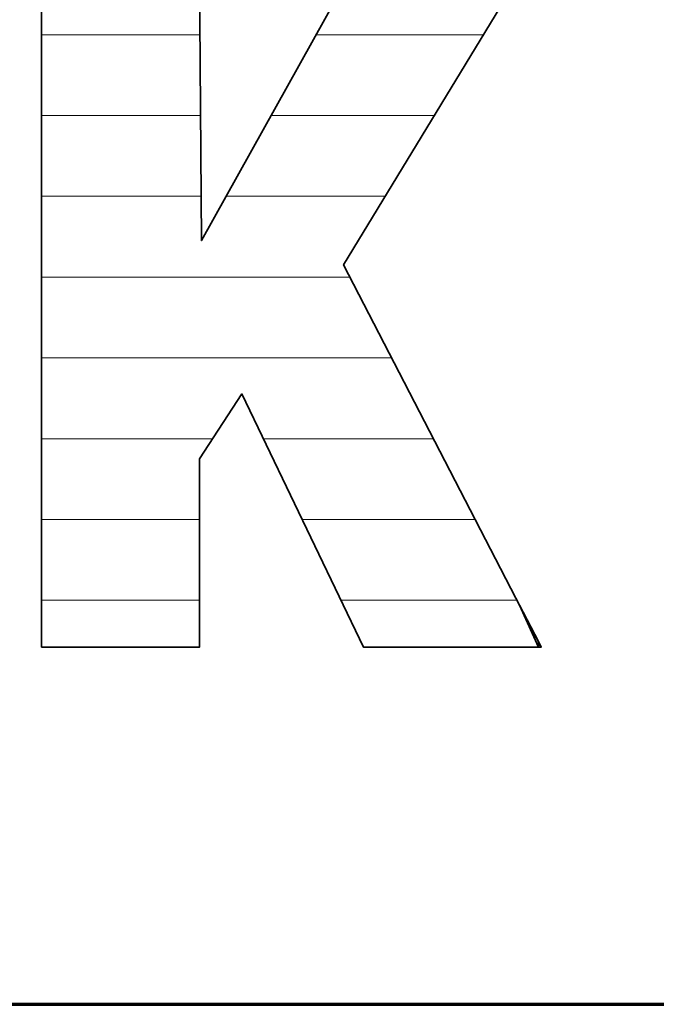
# Model space of a CAD drawing. Units: millimetres. Extents: x 59 to 11996, y 24 to 8424.
# Drawn here: x 8298 to 8353, y 224 to 309 of the extents above; entities that cross this region are included whole.
import ezdxf

# ---------------------------------------------------------------- set-up
doc = ezdxf.new("R2010")
doc.units = ezdxf.units.MM
doc.header["$MEASUREMENT"] = 0
doc.layers.add('(1) Shape lines', color=7, linetype='Continuous', lineweight=35)
doc.layers.add('(9) Sheet', color=7, linetype='Continuous', lineweight=35)

# ---------------------------------------------------------------- blocks, each defined once
blk = doc.blocks.new('HATCH_8_d3b96803-9f67-400c-bb73-6ac12d688a89')
at = {"layer": '(1) Shape lines', "color": 0, "lineweight": 9}
for p, q in [((8300.515, 308), (8300.235, 308)), ((8300.893, 301), (8300.235, 301)), ((8301.271, 294), (8300.235, 294)), ((8301.649, 287), (8300.235, 287)), ((8302.027, 280), (8300.235, 280)), ((8302.406, 273), (8300.235, 273)), ((8302.784, 266), (8300.235, 266)), ((8303.162, 259), (8300.235, 259))]:
    blk.add_line(p, q, dxfattribs=at)
blk = doc.blocks.new('HATCH_9_204c9b61-58b8-45a1-a720-8444078c3d66')
at = {"layer": '(1) Shape lines', "color": 0, "lineweight": 9}
for p, q in [((8303.381, 308), (8300.515, 308)), ((8303.381, 301), (8300.893, 301)), ((8303.381, 294), (8301.271, 294)), ((8303.381, 287), (8301.649, 287)), ((8303.381, 280), (8302.027, 280)), ((8303.381, 273), (8302.406, 273)), ((8303.381, 266), (8302.784, 266)), ((8303.381, 259), (8303.162, 259))]:
    blk.add_line(p, q, dxfattribs=at)
blk = doc.blocks.new('HATCH_12_fda4773a-9d41-4579-b8ab-085a023d67a6')
at = {"layer": '(1) Shape lines', "color": 0, "lineweight": 9}
for p, q in [((8303.454, 308), (8303.381, 308)), ((8303.554, 301), (8303.381, 301)), ((8303.654, 294), (8303.381, 294)), ((8303.754, 287), (8303.381, 287)), ((8303.854, 280), (8303.381, 280)), ((8303.953, 273), (8303.381, 273)), ((8304.053, 266), (8303.381, 266)), ((8304.153, 259), (8303.381, 259))]:
    blk.add_line(p, q, dxfattribs=at)
blk = doc.blocks.new('HATCH_13_9cdccfa3-8c8e-47b1-8eb4-b4efe48846fd')
at = {"layer": '(1) Shape lines', "color": 0, "lineweight": 9}
for p, q in [((8304.211, 308), (8303.454, 308)), ((8304.211, 301), (8303.554, 301)), ((8304.211, 294), (8303.654, 294)), ((8304.211, 287), (8303.754, 287)), ((8304.211, 280), (8303.854, 280)), ((8304.211, 273), (8303.953, 273)), ((8304.211, 266), (8304.053, 266)), ((8304.211, 259), (8304.153, 259))]:
    blk.add_line(p, q, dxfattribs=at)
blk = doc.blocks.new('HATCH_17_d71f8f0c-680f-420e-b65b-36e1fc0eb67f')
at = {"layer": '(1) Shape lines', "color": 0, "lineweight": 9}
for p, q in [((8304.253, 308), (8304.211, 308)), ((8304.311, 301), (8304.211, 301)), ((8304.368, 294), (8304.211, 294)), ((8304.425, 287), (8304.211, 287)), ((8304.483, 280), (8304.211, 280)), ((8304.54, 273), (8304.211, 273)), ((8304.598, 266), (8304.211, 266)), ((8304.655, 259), (8304.211, 259))]:
    blk.add_line(p, q, dxfattribs=at)
blk = doc.blocks.new('HATCH_18_410e17cb-0686-4066-8153-d290443fa47f')
at = {"layer": '(1) Shape lines', "color": 0, "lineweight": 9}
for p, q in [((8304.688, 308), (8304.253, 308)), ((8304.688, 301), (8304.311, 301)), ((8304.688, 294), (8304.368, 294)), ((8304.688, 287), (8304.425, 287)), ((8304.688, 280), (8304.483, 280)), ((8304.688, 273), (8304.54, 273)), ((8304.688, 266), (8304.598, 266)), ((8304.688, 259), (8304.655, 259))]:
    blk.add_line(p, q, dxfattribs=at)
blk = doc.blocks.new('HATCH_23_99424d2f-0bcd-4085-b14e-ef31879bd8a5')
at = {"layer": '(1) Shape lines', "color": 0, "lineweight": 9}
for p, q in [((8304.89, 308), (8304.688, 308)), ((8305.164, 301), (8304.688, 301)), ((8305.438, 294), (8304.688, 294)), ((8305.712, 287), (8304.688, 287)), ((8305.985, 280), (8304.688, 280)), ((8306.259, 273), (8304.688, 273)), ((8306.533, 266), (8304.688, 266)), ((8306.807, 259), (8304.688, 259))]:
    blk.add_line(p, q, dxfattribs=at)
blk = doc.blocks.new('HATCH_24_e10271c4-0dd9-492b-a7e8-096c38167c8b')
at = {"layer": '(1) Shape lines', "color": 0, "lineweight": 9}
for p, q in [((8306.965, 308), (8304.89, 308)), ((8306.965, 301), (8305.164, 301)), ((8306.965, 294), (8305.438, 294)), ((8306.965, 287), (8305.712, 287)), ((8306.965, 280), (8305.985, 280)), ((8306.965, 273), (8306.259, 273)), ((8306.965, 266), (8306.533, 266)), ((8306.965, 259), (8306.807, 259))]:
    blk.add_line(p, q, dxfattribs=at)
blk = doc.blocks.new('HATCH_29_3efca31b-b457-4dec-a321-04978047a7e2')
at = {"layer": '(1) Shape lines', "color": 0, "lineweight": 9}
for p, q in [((8307.088, 308), (8306.965, 308)), ((8307.254, 301), (8306.965, 301)), ((8307.42, 294), (8306.965, 294)), ((8307.586, 287), (8306.965, 287)), ((8307.753, 280), (8306.965, 280)), ((8307.919, 273), (8306.965, 273)), ((8308.085, 266), (8306.965, 266)), ((8308.252, 259), (8306.965, 259))]:
    blk.add_line(p, q, dxfattribs=at)
blk = doc.blocks.new('HATCH_30_1755d99b-4ac0-4ac0-8688-92f66e6707cd')
at = {"layer": '(1) Shape lines', "color": 0, "lineweight": 9}
for p, q in [((8308.348, 308), (8307.088, 308)), ((8308.348, 301), (8307.254, 301)), ((8308.348, 294), (8307.42, 294)), ((8308.348, 287), (8307.586, 287)), ((8308.348, 280), (8307.753, 280)), ((8308.348, 273), (8307.919, 273)), ((8308.348, 266), (8308.085, 266)), ((8308.348, 259), (8308.252, 259))]:
    blk.add_line(p, q, dxfattribs=at)
blk = doc.blocks.new('HATCH_35_defb9826-88e3-4865-88c6-010c768f3213')
at = {"layer": '(1) Shape lines', "color": 0, "lineweight": 9}
for p, q in [((8308.621, 308), (8308.348, 308)), ((8308.992, 301), (8308.348, 301)), ((8309.362, 294), (8308.348, 294)), ((8309.733, 287), (8308.348, 287)), ((8310.103, 280), (8308.348, 280)), ((8310.473, 273), (8308.348, 273)), ((8310.844, 266), (8308.348, 266)), ((8311.214, 259), (8308.348, 259))]:
    blk.add_line(p, q, dxfattribs=at)
blk = doc.blocks.new('HATCH_36_01a96c6f-c51c-4522-9903-3d65930a57e4')
at = {"layer": '(1) Shape lines', "color": 0, "lineweight": 9}
for p, q in [((8311.428, 308), (8308.621, 308)), ((8311.428, 301), (8308.992, 301)), ((8311.428, 294), (8309.362, 294)), ((8311.428, 287), (8309.733, 287)), ((8311.428, 280), (8310.103, 280)), ((8311.428, 273), (8310.473, 273)), ((8311.428, 266), (8310.844, 266)), ((8311.428, 259), (8311.214, 259))]:
    blk.add_line(p, q, dxfattribs=at)
blk = doc.blocks.new('HATCH_41_79225d36-1243-4f42-9a66-1265baaba989')
at = {"layer": '(1) Shape lines', "color": 0, "lineweight": 9}
for p, q in [((8311.539, 308), (8311.428, 308)), ((8311.689, 301), (8311.428, 301)), ((8311.839, 294), (8311.428, 294)), ((8311.989, 287), (8311.428, 287)), ((8312.138, 280), (8311.428, 280)), ((8312.288, 273), (8311.428, 273)), ((8312.438, 266), (8311.428, 266)), ((8312.588, 259), (8311.428, 259))]:
    blk.add_line(p, q, dxfattribs=at)
blk = doc.blocks.new('HATCH_42_c2636b2e-58d5-4207-bde0-ea00d72a0c61')
at = {"layer": '(1) Shape lines', "color": 0, "lineweight": 9}
for p, q in [((8312.675, 308), (8311.539, 308)), ((8312.675, 301), (8311.689, 301)), ((8312.675, 294), (8311.839, 294)), ((8312.675, 287), (8311.989, 287)), ((8312.675, 280), (8312.138, 280)), ((8312.675, 273), (8312.288, 273)), ((8312.675, 266), (8312.438, 266)), ((8312.675, 259), (8312.588, 259))]:
    blk.add_line(p, q, dxfattribs=at)
blk = doc.blocks.new('HATCH_47_f8fa338c-b254-4531-bc37-128df4e3215a')
at = {"layer": '(1) Shape lines', "color": 0, "lineweight": 9}
for p, q in [((8312.786, 308), (8312.675, 308)), ((8312.936, 301), (8312.675, 301)), ((8313.086, 294), (8312.675, 294)), ((8313.236, 287), (8312.675, 287)), ((8313.386, 280), (8312.675, 280)), ((8313.536, 273), (8312.675, 273)), ((8313.686, 266), (8312.675, 266)), ((8313.837, 259), (8312.675, 259))]:
    blk.add_line(p, q, dxfattribs=at)
blk = doc.blocks.new('HATCH_48_427a7b1b-f1f6-4119-909d-3eaa52c9e66b')
at = {"layer": '(1) Shape lines', "color": 0, "lineweight": 9}
for p, q in [((8313.923, 308), (8312.786, 308)), ((8313.923, 301), (8312.936, 301)), ((8313.923, 294), (8313.086, 294)), ((8313.923, 287), (8313.236, 287)), ((8313.923, 280), (8313.386, 280)), ((8313.923, 273), (8313.536, 273)), ((8313.923, 266), (8313.686, 266)), ((8313.923, 259), (8313.837, 259))]:
    blk.add_line(p, q, dxfattribs=at)
blk = doc.blocks.new('HATCH_53_345d9412-0e91-482b-88f8-4da16a8323c3')
at = {"layer": '(1) Shape lines', "color": 0, "lineweight": 9}
for p, q in [((8313.944, 308), (8313.923, 308)), ((8313.971, 301), (8313.923, 301)), ((8313.999, 294), (8313.923, 294)), ((8314.026, 287), (8313.923, 287)), ((8314.054, 280), (8313.923, 280)), ((8314.081, 273), (8313.923, 273))]:
    blk.add_line(p, q, dxfattribs=at)
blk = doc.blocks.new('HATCH_54_7192cac5-5149-46f4-89d2-864a968d78ec')
at = {"layer": '(1) Shape lines', "color": 0, "lineweight": 9}
for p, q in [((8313.96, 308), (8313.944, 308)), ((8314.01, 301), (8313.971, 301)), ((8314.06, 294), (8313.999, 294)), ((8314.087, 287), (8314.026, 287)), ((8314.087, 280), (8314.054, 280)), ((8314.087, 273), (8314.081, 273))]:
    blk.add_line(p, q, dxfattribs=at)
blk = doc.blocks.new('HATCH_59_9c82531b-d25d-4f23-9675-eb76633a4f95')
at = {"layer": '(1) Shape lines', "color": 0, "lineweight": 9}
for p, q in [((8314.857, 287), (8314.087, 287)), ((8316.554, 280), (8314.087, 280)), ((8315.058, 273), (8314.087, 273))]:
    blk.add_line(p, q, dxfattribs=at)
blk = doc.blocks.new('HATCH_60_1b429a7d-0437-44b1-aee9-0065923bc84d')
at = {"layer": '(1) Shape lines', "color": 0, "lineweight": 9}
for p, q in [((8317.388, 294), (8316.218, 294)), ((8317.388, 287), (8314.857, 287)), ((8317.388, 280), (8316.554, 280))]:
    blk.add_line(p, q, dxfattribs=at)
blk = doc.blocks.new('HATCH_65_50e33510-8e28-440c-a3a7-28b9157aaa57')
at = {"layer": '(1) Shape lines', "color": 0, "lineweight": 9}
for p, q in [((8317.411, 294), (8317.388, 294)), ((8317.487, 287), (8317.388, 287)), ((8317.564, 280), (8317.388, 280))]:
    blk.add_line(p, q, dxfattribs=at)
blk = doc.blocks.new('HATCH_66_a8c2f592-787d-42ac-be93-447747ee93c4')
at = {"layer": '(1) Shape lines', "color": 0, "lineweight": 9}
for p, q in [((8317.599, 294), (8317.411, 294)), ((8317.599, 287), (8317.487, 287)), ((8317.599, 280), (8317.564, 280))]:
    blk.add_line(p, q, dxfattribs=at)
blk = doc.blocks.new('HATCH_71_704be287-2f21-40a4-86b0-83d222486be5')
at = {"layer": '(1) Shape lines', "color": 0, "lineweight": 9}
for p, q in [((8317.671, 294), (8317.599, 294)), ((8317.875, 287), (8317.599, 287)), ((8318.078, 280), (8317.599, 280))]:
    blk.add_line(p, q, dxfattribs=at)
blk = doc.blocks.new('HATCH_72_f1208ba1-6b73-48b3-a898-0ff2e518dc2c')
at = {"layer": '(1) Shape lines', "color": 0, "lineweight": 9}
for p, q in [((8318.206, 294), (8317.671, 294)), ((8318.206, 287), (8317.875, 287)), ((8318.206, 280), (8318.078, 280))]:
    blk.add_line(p, q, dxfattribs=at)
blk = doc.blocks.new('HATCH_77_240a32b4-7661-482f-ae7f-9e3e77454ac6')
at = {"layer": '(1) Shape lines', "color": 0, "lineweight": 9}
for p, q in [((8318.855, 294), (8318.206, 294)), ((8320.127, 287), (8318.206, 287)), ((8321.398, 280), (8318.206, 280)), ((8322.67, 273), (8319.461, 273)), ((8323.942, 266), (8322.817, 266))]:
    blk.add_line(p, q, dxfattribs=at)
blk = doc.blocks.new('HATCH_78_670e29af-d32b-4f27-956a-1c1f4e5f5bc9')
at = {"layer": '(1) Shape lines', "color": 0, "lineweight": 9}
for p, q in [((8324.628, 308), (8324.011, 308)), ((8324.628, 301), (8320.114, 301)), ((8324.628, 294), (8318.855, 294)), ((8324.628, 287), (8320.127, 287)), ((8324.628, 280), (8321.398, 280)), ((8324.628, 273), (8322.67, 273)), ((8324.628, 266), (8323.942, 266))]:
    blk.add_line(p, q, dxfattribs=at)
blk = doc.blocks.new('HATCH_83_5af58697-7556-46c6-9fb2-6ec6b6727909')
at = {"layer": '(1) Shape lines', "color": 0, "lineweight": 9}
for p, q in [((8324.667, 308), (8324.628, 308)), ((8324.912, 301), (8324.628, 301)), ((8325.158, 294), (8324.628, 294)), ((8325.403, 287), (8324.628, 287)), ((8325.648, 280), (8324.628, 280)), ((8325.894, 273), (8324.628, 273)), ((8326.139, 266), (8324.628, 266)), ((8326.384, 259), (8326.173, 259))]:
    blk.add_line(p, q, dxfattribs=at)
blk = doc.blocks.new('HATCH_84_7e3e3bc2-0869-40c6-b0ef-15df4b3a4817')
at = {"layer": '(1) Shape lines', "color": 0, "lineweight": 9}
for p, q in [((8326.401, 308), (8324.667, 308)), ((8326.401, 301), (8324.912, 301)), ((8326.401, 294), (8325.158, 294)), ((8326.401, 287), (8325.403, 287)), ((8326.401, 280), (8325.648, 280)), ((8326.401, 273), (8325.894, 273)), ((8326.401, 266), (8326.139, 266)), ((8326.401, 259), (8326.384, 259))]:
    blk.add_line(p, q, dxfattribs=at)
blk = doc.blocks.new('HATCH_89_0a86bfbe-8af8-4b13-8227-1d4423c16ae8')
at = {"layer": '(1) Shape lines', "color": 0, "lineweight": 9}
for p, q in [((8326.418, 287), (8326.401, 287)), ((8326.529, 280), (8326.401, 280)), ((8326.641, 273), (8326.401, 273)), ((8326.753, 266), (8326.401, 266)), ((8326.864, 259), (8326.401, 259))]:
    blk.add_line(p, q, dxfattribs=at)
blk = doc.blocks.new('HATCH_90_205f57b7-f319-4ebc-bb67-08110f8dda44')
at = {"layer": '(1) Shape lines', "color": 0, "lineweight": 9}
for p, q in [((8326.888, 287), (8326.418, 287)), ((8326.888, 280), (8326.529, 280)), ((8326.888, 273), (8326.641, 273)), ((8326.888, 266), (8326.753, 266)), ((8326.888, 259), (8326.864, 259))]:
    blk.add_line(p, q, dxfattribs=at)
blk = doc.blocks.new('HATCH_91_8504752e-4add-4315-88b5-d7dfd8e260d2')
at = {"layer": '(1) Shape lines', "color": 0, "lineweight": 9}
for p, q in [((8326.49, 308), (8326.401, 308)), ((8326.636, 301), (8326.401, 301)), ((8326.781, 294), (8326.401, 294))]:
    blk.add_line(p, q, dxfattribs=at)
blk = doc.blocks.new('HATCH_92_e0cd4d9e-be64-41b7-a893-c0f9d68d1292')
at = {"layer": '(1) Shape lines', "color": 0, "lineweight": 9}
for p, q in [((8326.888, 308), (8326.49, 308)), ((8326.888, 301), (8326.636, 301)), ((8326.888, 294), (8326.781, 294))]:
    blk.add_line(p, q, dxfattribs=at)
blk = doc.blocks.new('HATCH_97_494497ee-bdc6-4a56-997f-c4bbe807c02b')
at = {"layer": '(1) Shape lines', "color": 0, "lineweight": 9}
for p, q in [((8326.892, 287), (8326.888, 287)), ((8327.159, 280), (8326.888, 280)), ((8327.426, 273), (8326.888, 273)), ((8327.692, 266), (8326.888, 266)), ((8327.959, 259), (8326.888, 259))]:
    blk.add_line(p, q, dxfattribs=at)
blk = doc.blocks.new('HATCH_98_4dd3593f-ec8a-47f5-843b-b4b3fc81fb88')
at = {"layer": '(1) Shape lines', "color": 0, "lineweight": 9}
for p, q in [((8326.946, 287), (8326.892, 287)), ((8328.113, 280), (8327.159, 280)), ((8328.113, 273), (8327.426, 273)), ((8328.113, 266), (8327.692, 266)), ((8328.113, 259), (8327.959, 259))]:
    blk.add_line(p, q, dxfattribs=at)
blk = doc.blocks.new('HATCH_99_5c763d45-c780-49fe-8267-7ac25f4efe8d')
at = {"layer": '(1) Shape lines', "color": 0, "lineweight": 9}
for p, q in [((8327.172, 308), (8326.888, 308)), ((8327.557, 301), (8326.888, 301)), ((8327.941, 294), (8326.888, 294))]:
    blk.add_line(p, q, dxfattribs=at)
blk = doc.blocks.new('HATCH_100_153358be-e211-4474-a7af-a12975253e48')
at = {"layer": '(1) Shape lines', "color": 0, "lineweight": 9}
for p, q in [((8328.113, 308), (8327.172, 308)), ((8328.113, 301), (8327.557, 301)), ((8328.113, 294), (8327.941, 294))]:
    blk.add_line(p, q, dxfattribs=at)
blk = doc.blocks.new('HATCH_105_1f17c975-eb09-4047-91b7-666f73ce7235')
at = {"layer": '(1) Shape lines', "color": 0, "lineweight": 9}
for p, q in [((8328.133, 280), (8328.113, 280)), ((8328.162, 273), (8328.113, 273)), ((8328.192, 266), (8328.113, 266)), ((8328.221, 259), (8328.113, 259))]:
    blk.add_line(p, q, dxfattribs=at)
blk = doc.blocks.new('HATCH_106_5985d821-8783-41b1-9f67-77b1b16e33c9')
at = {"layer": '(1) Shape lines', "color": 0, "lineweight": 9}
for p, q in [((8328.238, 280), (8328.133, 280)), ((8328.238, 273), (8328.162, 273)), ((8328.238, 266), (8328.192, 266)), ((8328.238, 259), (8328.221, 259))]:
    blk.add_line(p, q, dxfattribs=at)
blk = doc.blocks.new('HATCH_107_9667924f-611a-4c6e-8c56-7f4e51637720')
at = {"layer": '(1) Shape lines', "color": 0, "lineweight": 9}
for p, q in [((8328.142, 308), (8328.113, 308)), ((8328.182, 301), (8328.113, 301)), ((8328.222, 294), (8328.113, 294))]:
    blk.add_line(p, q, dxfattribs=at)
blk = doc.blocks.new('HATCH_108_ad9f51d2-360a-4edb-b8e3-c00f2c4f1d61')
at = {"layer": '(1) Shape lines', "color": 0, "lineweight": 9}
for p, q in [((8328.238, 308), (8328.142, 308)), ((8328.238, 301), (8328.182, 301)), ((8328.238, 294), (8328.222, 294))]:
    blk.add_line(p, q, dxfattribs=at)
blk = doc.blocks.new('HATCH_113_0858094f-28a4-41ab-acb0-2c363d1f0e0c')
at = {"layer": '(1) Shape lines', "color": 0, "lineweight": 9}
for p, q in [((8328.726, 280), (8328.238, 280)), ((8329.485, 273), (8328.238, 273)), ((8330.244, 266), (8328.238, 266)), ((8331.003, 259), (8328.238, 259))]:
    blk.add_line(p, q, dxfattribs=at)
blk = doc.blocks.new('HATCH_114_057e7eb2-ae0d-40c6-9571-ee3feb188b4a')
at = {"layer": '(1) Shape lines', "color": 0, "lineweight": 9}
for p, q in [((8330.567, 280), (8328.726, 280)), ((8331.442, 273), (8329.485, 273)), ((8331.442, 266), (8330.244, 266)), ((8331.442, 259), (8331.003, 259))]:
    blk.add_line(p, q, dxfattribs=at)
blk = doc.blocks.new('HATCH_115_02a730ce-0dfd-4e2b-9aa7-eed00541c4fa')
at = {"layer": '(1) Shape lines', "color": 0, "lineweight": 9}
for p, q in [((8329.223, 308), (8328.238, 308)), ((8330.557, 301), (8328.238, 301)), ((8330.01, 294), (8328.238, 294))]:
    blk.add_line(p, q, dxfattribs=at)
blk = doc.blocks.new('HATCH_116_86537a34-9e3b-46e7-a64a-f9a14a7b0709')
at = {"layer": '(1) Shape lines', "color": 0, "lineweight": 9}
for p, q in [((8331.442, 308), (8329.223, 308)), ((8331.442, 301), (8330.557, 301))]:
    blk.add_line(p, q, dxfattribs=at)
blk = doc.blocks.new('HATCH_121_21efc8ef-e460-4068-9b58-6fb2709884ed')
at = {"layer": '(1) Shape lines', "color": 0, "lineweight": 9}
for p, q in [((8331.781, 273), (8331.442, 273)), ((8332.229, 266), (8331.442, 266)), ((8332.677, 259), (8331.442, 259))]:
    blk.add_line(p, q, dxfattribs=at)
blk = doc.blocks.new('HATCH_122_16085d86-2bd8-4ed5-86bc-496eaf16af21')
at = {"layer": '(1) Shape lines', "color": 0, "lineweight": 9}
for p, q in [((8332.936, 273), (8331.781, 273)), ((8332.936, 266), (8332.229, 266)), ((8332.936, 259), (8332.677, 259))]:
    blk.add_line(p, q, dxfattribs=at)
blk = doc.blocks.new('HATCH_123_53120548-d518-40fe-b00e-70da80808d19')
at = {"layer": '(1) Shape lines', "color": 0, "lineweight": 9}
for p, q in [((8331.98, 308), (8331.442, 308)), ((8332.709, 301), (8331.442, 301))]:
    blk.add_line(p, q, dxfattribs=at)
blk = doc.blocks.new('HATCH_124_a8623e61-6b52-4313-b8dd-19a66210259d')
at = {"layer": '(1) Shape lines', "color": 0, "lineweight": 9}
for p, q in [((8332.936, 308), (8331.98, 308)), ((8332.936, 301), (8332.709, 301))]:
    blk.add_line(p, q, dxfattribs=at)
blk = doc.blocks.new('HATCH_129_7e11384b-576e-47a4-9176-8b54f5e0deb7')
at = {"layer": '(1) Shape lines', "color": 0, "lineweight": 9}
for p, q in [((8333.617, 273), (8332.936, 273)), ((8335.584, 266), (8332.936, 266)), ((8337.552, 259), (8332.936, 259))]:
    blk.add_line(p, q, dxfattribs=at)
blk = doc.blocks.new('HATCH_130_81cf35cf-eae1-4367-b6cd-4faf060da95e')
at = {"layer": '(1) Shape lines', "color": 0, "lineweight": 9}
for p, q in [((8334.188, 273), (8333.617, 273)), ((8337.809, 266), (8335.584, 266)), ((8338.69, 259), (8337.552, 259))]:
    blk.add_line(p, q, dxfattribs=at)
blk = doc.blocks.new('HATCH_131_b5538ca2-4d90-473d-8ed7-87738ca1593b')
at = {"layer": '(1) Shape lines', "color": 0, "lineweight": 9}
for p, q in [((8338.509, 308), (8332.936, 308)), ((8334.259, 301), (8332.936, 301))]:
    blk.add_line(p, q, dxfattribs=at)
blk = doc.blocks.new('HATCH_137_378df18f-6c27-40c3-a4a9-7857194a4bdf')
at = {"layer": '(1) Shape lines', "color": 0, "lineweight": 9}
blk.add_line((8340.366, 259), (8338.69, 259), dxfattribs=at)
blk = doc.blocks.new('HATCH_138_f4070732-dfdf-4366-bd64-97f7e2d0c095')
at = {"layer": '(1) Shape lines', "color": 0, "lineweight": 9}
blk.add_line((8341.43, 259), (8340.366, 259), dxfattribs=at)
blk = doc.blocks.new('GROUP_0_a361af8c-87f3-42cc-a937-6b4d49335aec')
at = {"layer": '(9) Sheet', "color": 7, "lineweight": 70, "ltscale": 60}
blk.add_line((459.062, 224), (11739.062, 224), dxfattribs=at)
at = {"layer": '(9) Sheet', "color": 7, "linetype": 'Continuous', "lineweight": 70, "ltscale": 60}
blk.add_lwpolyline([(8053.262, 224), (11739.062, 224), (11739.062, 1344)], dxfattribs=at)
at = {"layer": '(9) Sheet', "color": 7, "linetype": 'Continuous', "lineweight": 35, "ltscale": 20}
blk.add_lwpolyline([(8300.235, 254.954), (8313.923, 254.954), (8313.923, 271.266), (8317.599, 276.884), (8328.113, 254.954), (8343.523, 254.954), (8326.401, 288.055), (8341.647, 313.169), (8326.888, 313.169), (8314.087, 290.172), (8313.923, 313.169), (8300.235, 313.169)], close=True, dxfattribs=at)
at = {"layer": '(9) Sheet', "color": 154, "linetype": 'Continuous', "lineweight": 35, "ltscale": 20}
for points in [[(8343.276, 254.954), (8341.647, 258.581), (8343.276, 255.43)], [(8343.276, 254.954), (8343.276, 255.43), (8343.523, 254.954)]]:
    blk.add_lwpolyline(points, close=True, dxfattribs=at)
at = {"layer": '(1) Shape lines', "color": 154, "linetype": 'ByBlock'}
for name in ['HATCH_8_d3b96803-9f67-400c-bb73-6ac12d688a89', 'HATCH_9_204c9b61-58b8-45a1-a720-8444078c3d66', 'HATCH_12_fda4773a-9d41-4579-b8ab-085a023d67a6', 'HATCH_13_9cdccfa3-8c8e-47b1-8eb4-b4efe48846fd', 'HATCH_17_d71f8f0c-680f-420e-b65b-36e1fc0eb67f', 'HATCH_18_410e17cb-0686-4066-8153-d290443fa47f', 'HATCH_23_99424d2f-0bcd-4085-b14e-ef31879bd8a5', 'HATCH_24_e10271c4-0dd9-492b-a7e8-096c38167c8b', 'HATCH_29_3efca31b-b457-4dec-a321-04978047a7e2', 'HATCH_30_1755d99b-4ac0-4ac0-8688-92f66e6707cd', 'HATCH_35_defb9826-88e3-4865-88c6-010c768f3213', 'HATCH_36_01a96c6f-c51c-4522-9903-3d65930a57e4', 'HATCH_41_79225d36-1243-4f42-9a66-1265baaba989', 'HATCH_42_c2636b2e-58d5-4207-bde0-ea00d72a0c61', 'HATCH_47_f8fa338c-b254-4531-bc37-128df4e3215a', 'HATCH_48_427a7b1b-f1f6-4119-909d-3eaa52c9e66b', 'HATCH_53_345d9412-0e91-482b-88f8-4da16a8323c3', 'HATCH_54_7192cac5-5149-46f4-89d2-864a968d78ec', 'HATCH_78_670e29af-d32b-4f27-956a-1c1f4e5f5bc9', 'HATCH_83_5af58697-7556-46c6-9fb2-6ec6b6727909', 'HATCH_84_7e3e3bc2-0869-40c6-b0ef-15df4b3a4817', 'HATCH_91_8504752e-4add-4315-88b5-d7dfd8e260d2', 'HATCH_92_e0cd4d9e-be64-41b7-a893-c0f9d68d1292', 'HATCH_99_5c763d45-c780-49fe-8267-7ac25f4efe8d', 'HATCH_100_153358be-e211-4474-a7af-a12975253e48', 'HATCH_107_9667924f-611a-4c6e-8c56-7f4e51637720', 'HATCH_108_ad9f51d2-360a-4edb-b8e3-c00f2c4f1d61', 'HATCH_115_02a730ce-0dfd-4e2b-9aa7-eed00541c4fa', 'HATCH_116_86537a34-9e3b-46e7-a64a-f9a14a7b0709', 'HATCH_123_53120548-d518-40fe-b00e-70da80808d19', 'HATCH_124_a8623e61-6b52-4313-b8dd-19a66210259d', 'HATCH_131_b5538ca2-4d90-473d-8ed7-87738ca1593b', 'HATCH_60_1b429a7d-0437-44b1-aee9-0065923bc84d', 'HATCH_65_50e33510-8e28-440c-a3a7-28b9157aaa57', 'HATCH_66_a8c2f592-787d-42ac-be93-447747ee93c4', 'HATCH_71_704be287-2f21-40a4-86b0-83d222486be5', 'HATCH_72_f1208ba1-6b73-48b3-a898-0ff2e518dc2c', 'HATCH_77_240a32b4-7661-482f-ae7f-9e3e77454ac6', 'HATCH_59_9c82531b-d25d-4f23-9675-eb76633a4f95', 'HATCH_89_0a86bfbe-8af8-4b13-8227-1d4423c16ae8', 'HATCH_90_205f57b7-f319-4ebc-bb67-08110f8dda44', 'HATCH_97_494497ee-bdc6-4a56-997f-c4bbe807c02b', 'HATCH_98_4dd3593f-ec8a-47f5-843b-b4b3fc81fb88', 'HATCH_105_1f17c975-eb09-4047-91b7-666f73ce7235', 'HATCH_106_5985d821-8783-41b1-9f67-77b1b16e33c9', 'HATCH_113_0858094f-28a4-41ab-acb0-2c363d1f0e0c', 'HATCH_114_057e7eb2-ae0d-40c6-9571-ee3feb188b4a', 'HATCH_121_21efc8ef-e460-4068-9b58-6fb2709884ed', 'HATCH_122_16085d86-2bd8-4ed5-86bc-496eaf16af21', 'HATCH_129_7e11384b-576e-47a4-9176-8b54f5e0deb7', 'HATCH_130_81cf35cf-eae1-4367-b6cd-4faf060da95e', 'HATCH_137_378df18f-6c27-40c3-a4a9-7857194a4bdf', 'HATCH_138_f4070732-dfdf-4366-bd64-97f7e2d0c095']:
    blk.add_blockref(name, (0, 0), dxfattribs=at)

msp = doc.modelspace()

# ---------------------------------------------------------------- block references
at = {"color": 7, "linetype": 'ByBlock'}
msp.add_blockref('GROUP_0_a361af8c-87f3-42cc-a937-6b4d49335aec', (0, 0), dxfattribs=at)

doc.saveas('drawing.dxf')
